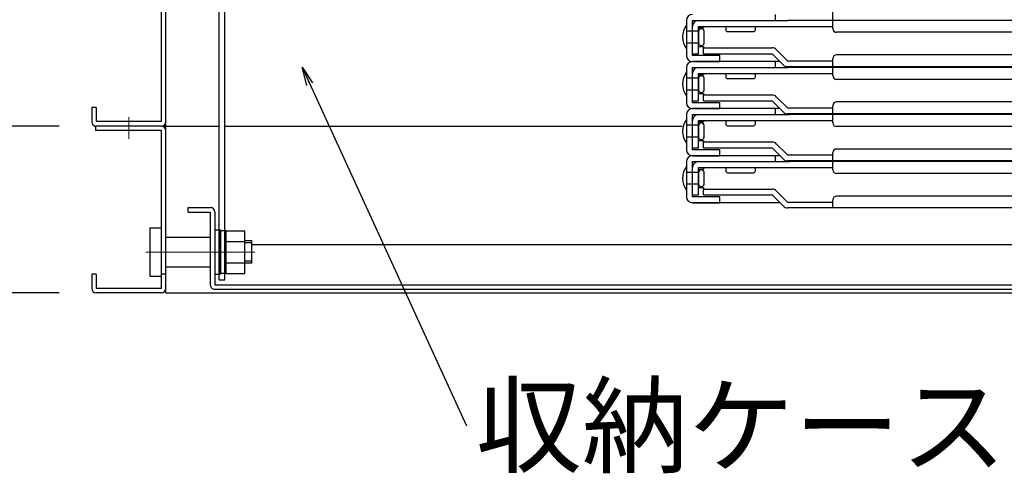
# Model space of a CAD drawing. Extents: x 25632 to 29632, y -93 to 2677.
# Drawn here: x 26020 to 26286, y 326 to 448 of the extents above; entities that cross this region are included whole.
import ezdxf

# ---------------------------------------------------------------- set-up
doc = ezdxf.new("R2010")
doc.units = 0
doc.header["$LTSCALE"] = 10
doc.header["$MEASUREMENT"] = 0
doc.linetypes.add('CENTER', pattern=[12, 5, -0.8, 0.4, -0.8, 5])
doc.layers.get('0').update_dxf_attribs({"color": 4, "linetype": 'CONTINUOUS'})
doc.layers.get('DEFPOINTS').update_dxf_attribs({"linetype": 'CONTINUOUS'})
for name, color, linetype in [('02壁', 9, 'CONTINUOUS'), ('08文字', 21, 'CONTINUOUS'), ('1', 3, 'CONTINUOUS'), ('hashigo', 31, 'CONTINUOUS'), ('rink1', 7, 'CONTINUOUS')]:
    doc.layers.add(name, color=color, linetype=linetype)
doc.layers.add('center', color=5, linetype='CENTER', lineweight=18)
doc.layers.add('sunpou', color=7, linetype='CONTINUOUS', lineweight=18)
doc.styles.get("Standard").update_dxf_attribs({"font": 'simplex.shx', "width": 0.7, "bigfont": 'bigfont.shx'})
doc.dimstyles.new('一般寸法', dxfattribs={"dimscale": 5, "dimtxt": 3.5, "dimasz": 1, "dimexe": 0.5, "dimexo": 2, "dimgap": 0.5, "dimtad": 1, "dimdec": 1, "dimzin": 9, "dimdsep": 46, "dimtxsty": 'Standard', "dimblk1": 'ORIGIN', "dimblk2": 'ORIGIN', "dimsah": 1, "dimcen": 1, "dimclrd": 11, "dimclre": 11, "dimclrt": 2, "dimadec": 0, "dimazin": 2, "dimtfac": 1, "dimtdec": 1, "dimtmove": 2, "dimatfit": 3, "dimldrblk": 'OPEN', "dimfxl": 0, "dimtolj": 1, "dimtzin": 9, "dimarcsym": 0})

# ---------------------------------------------------------------- blocks, each defined once
blk = doc.blocks.new('_ORIGIN')
at = {"color": 0, "linetype": 'ByBlock'}
blk.add_line((0, 0), (-1, 0), dxfattribs=at)
blk.add_circle((0, 0), 0.5, dxfattribs=at)
blk = doc.blocks.new('*D13')
at = {"layer": 'DEFPOINTS', "color": 0}
for p in [(25903.47, 587.26), (26048.75, 587.26), (26040.8, 374.26)]:
    blk.add_point(p, dxfattribs=at)
at = {"layer": 'sunpou', "color": 11, "lineweight": -2}
for p, q in [((26038.75, 587.26), (25900.97, 587.26)), ((25903.47, 379.26), (25903.47, 582.26)), ((26030.8, 374.26), (25900.97, 374.26))]:
    blk.add_line(p, q, dxfattribs=at)
at = {"layer": 'sunpou', "color": 11, "lineweight": -2, "xscale": 5, "yscale": 5, "zscale": 5}
for p, rotation in [((25903.47, 587.26), 90), ((25903.47, 374.26), 270)]:
    blk.add_blockref('_ORIGIN', p, dxfattribs=dict(at, rotation=rotation))
at = {"layer": 'sunpou', "color": 2, "insert": (25892.22, 480.76), "char_height": 17.5, "attachment_point": 5, "rotation": 90}
blk.add_mtext('\\A1;213', dxfattribs=at)
blk = doc.blocks.new('_OPEN')
at = {"color": 0, "linetype": 'ByBlock'}
for p, q in [((-1, 0.167), (0, 0)), ((0, 0), (-1, -0.167)), ((0, 0), (-1, 0))]:
    blk.add_line(p, q, dxfattribs=at)
blk = doc.blocks.new('*D15')
at = {"layer": 'DEFPOINTS', "color": 0}
for p in [(25966.05, 526.26), (26032.2, 526.26), (26040.8, 419.26)]:
    blk.add_point(p, dxfattribs=at)
at = {"layer": 'sunpou', "color": 11, "lineweight": -2}
for p, q in [((26022.2, 526.26), (25963.55, 526.26)), ((25966.05, 424.26), (25966.05, 521.26)), ((26030.8, 419.26), (25963.55, 419.26))]:
    blk.add_line(p, q, dxfattribs=at)
at = {"layer": 'sunpou', "color": 11, "lineweight": -2, "xscale": 5, "yscale": 5, "zscale": 5}
for p, rotation in [((25966.05, 526.26), 90), ((25966.05, 419.26), 270)]:
    blk.add_blockref('_ORIGIN', p, dxfattribs=dict(at, rotation=rotation))
at = {"layer": 'sunpou', "color": 2, "insert": (25954.8, 472.76), "char_height": 17.5, "attachment_point": 5, "rotation": 90}
blk.add_mtext('\\A1;107', dxfattribs=at)
blk = doc.blocks.new('*D12')
at = {"layer": 'DEFPOINTS', "color": 0}
for p in [(25934.18, 566.26), (26033.4, 566.26), (26040.8, 419.26)]:
    blk.add_point(p, dxfattribs=at)
at = {"layer": 'sunpou', "color": 11, "lineweight": -2}
for p, q in [((26023.4, 566.26), (25931.68, 566.26)), ((25934.18, 424.26), (25934.18, 561.26)), ((26030.8, 419.26), (25931.68, 419.26))]:
    blk.add_line(p, q, dxfattribs=at)
at = {"layer": 'sunpou', "color": 11, "lineweight": -2, "xscale": 5, "yscale": 5, "zscale": 5}
for p, rotation in [((25934.18, 566.26), 90), ((25934.18, 419.26), 270)]:
    blk.add_blockref('_ORIGIN', p, dxfattribs=dict(at, rotation=rotation))
at = {"layer": 'sunpou', "color": 2, "insert": (25922.93, 492.76), "char_height": 17.5, "attachment_point": 5, "rotation": 90}
blk.add_mtext('\\A1;147', dxfattribs=at)
blk = doc.blocks.new('*D11')
at = {"layer": 'DEFPOINTS', "color": 0}
for p in [(26040.8, 419.26), (25934.18, 374.26), (26040.8, 374.26)]:
    blk.add_point(p, dxfattribs=at)
at = {"layer": 'sunpou', "color": 11, "lineweight": -2}
for p, q in [((26030.8, 419.26), (25931.68, 419.26)), ((25934.18, 414.26), (25934.18, 379.26)), ((26030.8, 374.26), (25931.68, 374.26))]:
    blk.add_line(p, q, dxfattribs=at)
at = {"layer": 'sunpou', "color": 11, "lineweight": -2, "xscale": 5, "yscale": 5, "zscale": 5}
for p, rotation in [((25934.18, 419.26), 90), ((25934.18, 374.26), 270)]:
    blk.add_blockref('_ORIGIN', p, dxfattribs=dict(at, rotation=rotation))
at = {"layer": 'sunpou', "color": 2, "insert": (25922.93, 396.76), "char_height": 17.5, "attachment_point": 5, "rotation": 90}
blk.add_mtext('\\A1;45', dxfattribs=at)

msp = doc.modelspace()

# ---------------------------------------------------------------- linework, layer by layer
for p, q in [((26059.597, 374.26), (26059.597, 584.76)), ((26058.397, 420.46), (26058.397, 566.26)), ((26059.597, 390.46), (26059.597, 444.76)), ((26040.797, 424.26), (26039.597, 424.26)), ((26039.597, 424.26), (26039.597, 420.46)), ((26040.797, 424.26), (26040.797, 420.46)), ((26058.397, 420.46), (26040.797, 420.46)), ((26058.397, 419.26), (26040.597, 419.26)), ((26040.597, 419.26), (26040.597, 418.06)), ((26058.397, 418.06), (26040.597, 418.06)), ((26058.397, 419.26), (26040.797, 419.26)), ((26058.397, 419.26), (26073.997, 419.26)), ((26058.397, 375.46), (26058.397, 418.06)), ((26075.497, 419.26), (26198.889, 419.26)), ((26065.597, 396.06), (26065.597, 397.26)), ((26065.597, 397.26), (26071.597, 397.26)), ((26065.597, 396.06), (26071.597, 396.06)), ((26071.597, 396.06), (26071.597, 376.46)), ((26072.797, 396.06), (26072.797, 376.46)), ((26055.397, 378.76), (26055.397, 391.76)), ((26055.397, 378.76), (26055.397, 391.76)), ((26055.397, 391.76), (26058.397, 391.76)), ((26055.397, 391.76), (26058.397, 391.76)), ((26072.797, 391.26), (26072.797, 379.26)), ((26072.797, 391.26), (26072.797, 379.26)), ((26072.797, 391.26), (26074.397, 391.26)), ((26072.797, 391.26), (26074.397, 391.26)), ((26074.397, 391.26), (26074.397, 379.26)), ((26074.397, 391.26), (26074.397, 379.26)), ((26075.897, 391.01), (26074.397, 391.01)), ((26075.897, 391.01), (26074.397, 391.01)), ((26074.397, 382.21), (26074.397, 391.01)), ((26074.397, 382.21), (26074.397, 391.01)), ((26075.897, 379.48), (26075.897, 391.03)), ((26075.897, 379.48), (26075.897, 391.03)), ((26075.897, 391.03), (26080.897, 391.03)), ((26075.897, 391.03), (26080.897, 391.03)), ((26075.897, 382.21), (26075.897, 391.01)), ((26075.897, 382.21), (26075.897, 391.01)), ((26080.897, 379.48), (26080.897, 391.03)), ((26080.897, 379.48), (26080.897, 391.03)), ((26059.597, 389.26), (26071.597, 389.26)), ((26065.597, 389.26), (26071.597, 389.26)), ((26075.897, 388.14), (26080.897, 388.14)), ((26075.897, 388.14), (26080.897, 388.14)), ((26082.797, 388.26), (26080.897, 388.26)), ((26082.797, 388.26), (26080.897, 388.26)), ((26082.797, 382.26), (26082.797, 388.26)), ((26082.797, 382.26), (26082.797, 388.26)), ((26082.797, 387.26), (26410.597, 387.26)), ((26059.597, 381.26), (26071.597, 381.26)), ((26074.397, 379.51), (26074.397, 382.21)), ((26074.397, 379.51), (26074.397, 382.21)), ((26075.897, 382.37), (26080.897, 382.37)), ((26075.897, 382.37), (26080.897, 382.37)), ((26075.897, 379.51), (26075.897, 382.21)), ((26075.897, 379.51), (26075.897, 382.21)), ((26082.797, 382.26), (26080.897, 382.26)), ((26082.797, 382.26), (26080.897, 382.26)), ((26040.797, 379.26), (26039.597, 379.26)), ((26039.597, 379.26), (26039.597, 375.46)), ((26040.797, 379.26), (26040.797, 375.46)), ((26055.397, 378.76), (26058.397, 378.76)), ((26055.397, 378.76), (26058.397, 378.76)), ((26059.597, 379.26), (26058.397, 379.26)), ((26072.797, 379.26), (26074.397, 379.26)), ((26072.797, 379.26), (26074.397, 379.26)), ((26075.897, 379.51), (26074.397, 379.51)), ((26075.897, 379.51), (26074.397, 379.51)), ((26075.897, 379.48), (26080.897, 379.48)), ((26075.897, 379.48), (26080.897, 379.48)), ((26058.397, 375.46), (26040.797, 375.46)), ((26072.797, 376.46), (26410.597, 376.46)), ((26072.797, 375.26), (26410.597, 375.26)), ((26058.397, 374.26), (26040.797, 374.26)), ((26059.597, 374.26), (26410.597, 374.26))]:
    msp.add_line(p, q)
for centre, start, end in [((26040.797, 420.46), 180, 269.99994), ((26058.397, 420.46), 270.00003, 359.99998), ((26058.397, 418.06), 0, 90), ((26071.597, 396.06), 0, 89.99998), ((26040.797, 375.46), 180, 269.99994), ((26058.397, 375.46), 270.00003, 359.99998), ((26072.797, 376.46), 180, 270.00002)]:
    msp.add_arc(centre, 1.2, start, end)
at = {"layer": '02壁'}
msp.add_line((26073.997, 377.76), (26075.497, 377.76), dxfattribs=at)
at = {"layer": '1', "color": 7}
for p, q in [((26082.797, 387.71), (26080.897, 387.71)), ((26082.797, 387.71), (26080.897, 387.71)), ((26082.797, 382.8), (26080.897, 382.8)), ((26082.797, 382.8), (26080.897, 382.8))]:
    msp.add_line(p, q, dxfattribs=at)
at = {"layer": 'center'}
for p, q in [((26049.597, 415.818), (26049.597, 421.662)), ((26083.657, 385.26), (26054.167, 385.26))]:
    msp.add_line(p, q, dxfattribs=at)
at = {"layer": 'hashigo'}
for p, q in [((26224.097, 447.76), (26224.097, 449.36)), ((26239.597, 447.96), (26239.597, 450.16)), ((26200.097, 447.76), (26200.097, 438.26)), ((26200.097, 446.46), (26200.097, 440.06)), ((26201.697, 447.76), (26227.497, 447.76)), ((26201.697, 438.26), (26201.697, 447.76)), ((26410.597, 447.76), (26227.497, 447.76)), ((26239.597, 445.56), (26239.597, 447.76)), ((26203.297, 444.86), (26200.097, 444.86)), ((26201.697, 438.76), (26201.697, 446.16)), ((26203.297, 446.16), (26239.597, 446.16)), ((26203.297, 438.76), (26203.297, 446.16)), ((26203.297, 445.76), (26204.697, 445.76)), ((26203.297, 444.86), (26203.297, 441.66)), ((26204.697, 446.16), (26204.697, 445.76)), ((26204.897, 441.66), (26204.897, 444.86)), ((26210.697, 446.16), (26210.697, 445.26)), ((26211.197, 444.76), (26218.197, 444.76)), ((26218.697, 445.26), (26218.697, 446.16)), ((26410.597, 444.56), (26240.597, 444.56)), ((26203.297, 441.66), (26200.097, 441.66)), ((26201.697, 438.76), (26203.297, 438.76)), ((26203.297, 440.76), (26204.697, 440.76)), ((26204.697, 440.76), (26204.697, 440.36)), ((26204.697, 440.36), (26223.197, 440.36)), ((26204.697, 438.76), (26204.697, 440.36)), ((26204.697, 438.76), (26223.197, 438.76)), ((26223.197, 438.76), (26226.228, 435.729)), ((26227.359, 436.86), (26224.328, 439.891)), ((26410.597, 438.46), (26240.597, 438.46)), ((26202.097, 438.26), (26201.697, 438.26)), ((26225.297, 436.66), (26201.697, 436.66)), ((26201.697, 436.66), (26209.097, 436.66)), ((26225.297, 436.66), (26201.697, 436.66)), ((26225.297, 436.66), (26201.697, 436.66)), ((26225.297, 436.66), (26201.697, 436.66)), ((26209.097, 438.26), (26202.097, 438.26)), ((26209.097, 436.66), (26209.097, 438.26)), ((26224.097, 435.06), (26224.097, 436.66)), ((26227.359, 436.86), (26239.597, 436.86)), ((26239.597, 435.26), (26239.597, 437.46)), ((26200.097, 435.06), (26200.097, 425.56)), ((26200.097, 433.76), (26200.097, 427.36)), ((26201.697, 435.06), (26227.497, 435.06)), ((26201.697, 425.56), (26201.697, 435.06)), ((26201.697, 426.06), (26201.697, 433.46)), ((26203.297, 433.46), (26239.597, 433.46)), ((26203.297, 426.06), (26203.297, 433.46)), ((26203.297, 433.06), (26204.697, 433.06)), ((26204.697, 433.46), (26204.697, 433.06)), ((26210.697, 433.46), (26210.697, 432.56)), ((26218.697, 432.56), (26218.697, 433.46)), ((26410.597, 435.26), (26227.359, 435.26)), ((26410.597, 435.06), (26227.497, 435.06)), ((26239.597, 432.86), (26239.597, 435.06)), ((26203.297, 432.16), (26200.097, 432.16)), ((26203.297, 432.16), (26203.297, 428.96)), ((26204.897, 428.96), (26204.897, 432.16)), ((26211.197, 432.06), (26218.197, 432.06)), ((26410.597, 431.86), (26240.597, 431.86)), ((26203.297, 428.96), (26200.097, 428.96)), ((26203.297, 428.06), (26204.697, 428.06)), ((26204.697, 428.06), (26204.697, 427.66)), ((26201.697, 426.06), (26203.297, 426.06)), ((26202.097, 425.56), (26201.697, 425.56)), ((26209.097, 425.56), (26202.097, 425.56)), ((26204.697, 427.66), (26223.197, 427.66)), ((26204.697, 426.06), (26204.697, 427.66)), ((26204.697, 426.06), (26223.197, 426.06)), ((26209.097, 423.96), (26209.097, 425.56)), ((26223.197, 426.06), (26226.228, 423.029)), ((26227.359, 424.16), (26224.328, 427.191)), ((26410.597, 425.76), (26240.597, 425.76)), ((26225.297, 423.96), (26201.697, 423.96)), ((26201.697, 423.96), (26209.097, 423.96)), ((26225.297, 423.96), (26201.697, 423.96)), ((26224.097, 422.36), (26224.097, 423.96)), ((26227.359, 424.16), (26239.597, 424.16)), ((26410.597, 422.56), (26227.359, 422.56)), ((26239.597, 422.56), (26239.597, 424.76)), ((26200.097, 422.36), (26200.097, 412.86)), ((26200.097, 421.06), (26200.097, 414.66)), ((26201.697, 422.36), (26227.497, 422.36)), ((26201.697, 412.86), (26201.697, 422.36)), ((26201.697, 413.36), (26201.697, 420.76)), ((26203.297, 420.76), (26239.597, 420.76)), ((26203.297, 413.36), (26203.297, 420.76)), ((26203.297, 420.36), (26204.697, 420.36)), ((26204.697, 420.76), (26204.697, 420.36)), ((26210.697, 420.76), (26210.697, 419.86)), ((26218.697, 419.86), (26218.697, 420.76)), ((26410.597, 422.36), (26227.497, 422.36)), ((26239.597, 420.16), (26239.597, 422.36)), ((26203.297, 419.46), (26200.097, 419.46)), ((26203.297, 419.46), (26203.297, 416.26)), ((26204.897, 416.26), (26204.897, 419.46)), ((26211.197, 419.36), (26218.197, 419.36)), ((26410.597, 419.16), (26240.597, 419.16)), ((26203.297, 416.26), (26200.097, 416.26)), ((26203.297, 415.36), (26204.697, 415.36)), ((26204.697, 415.36), (26204.697, 414.96)), ((26204.697, 414.96), (26223.197, 414.96)), ((26204.697, 413.36), (26204.697, 414.96)), ((26227.359, 411.46), (26224.328, 414.491)), ((26201.697, 413.36), (26203.297, 413.36)), ((26202.097, 412.86), (26201.697, 412.86)), ((26209.097, 412.86), (26202.097, 412.86)), ((26204.697, 413.36), (26223.197, 413.36)), ((26209.097, 411.26), (26209.097, 412.86)), ((26223.197, 413.36), (26226.228, 410.329)), ((26239.597, 409.86), (26239.597, 412.06)), ((26410.597, 413.06), (26240.597, 413.06)), ((26200.097, 409.66), (26200.097, 400.16)), ((26225.297, 411.26), (26201.697, 411.26)), ((26201.697, 411.26), (26209.097, 411.26)), ((26225.297, 411.26), (26201.697, 411.26)), ((26201.697, 409.66), (26227.497, 409.66)), ((26201.697, 400.16), (26201.697, 409.66)), ((26224.097, 409.66), (26224.097, 411.26)), ((26227.359, 411.46), (26239.597, 411.46)), ((26410.597, 409.86), (26227.359, 409.86)), ((26410.597, 409.66), (26227.497, 409.66)), ((26239.597, 407.46), (26239.597, 409.66)), ((26200.097, 408.36), (26200.097, 401.96)), ((26203.297, 406.76), (26200.097, 406.76)), ((26201.697, 400.66), (26201.697, 408.06)), ((26203.297, 408.06), (26239.597, 408.06)), ((26203.297, 400.66), (26203.297, 408.06)), ((26203.297, 407.66), (26204.697, 407.66)), ((26203.297, 406.76), (26203.297, 403.56)), ((26204.697, 408.06), (26204.697, 407.66)), ((26204.897, 403.56), (26204.897, 406.76)), ((26210.697, 408.06), (26210.697, 407.16)), ((26211.197, 406.66), (26218.197, 406.66)), ((26218.697, 407.16), (26218.697, 408.06)), ((26410.597, 406.46), (26240.597, 406.46)), ((26203.297, 403.56), (26200.097, 403.56)), ((26203.297, 402.66), (26204.697, 402.66)), ((26204.697, 402.66), (26204.697, 402.26)), ((26204.697, 402.26), (26223.197, 402.26)), ((26204.697, 400.66), (26204.697, 402.26)), ((26227.359, 398.76), (26224.328, 401.791)), ((26201.697, 400.66), (26203.297, 400.66)), ((26202.097, 400.16), (26201.697, 400.16)), ((26225.297, 398.56), (26201.697, 398.56)), ((26201.697, 398.56), (26209.097, 398.56)), ((26209.097, 400.16), (26202.097, 400.16)), ((26204.697, 400.66), (26223.197, 400.66)), ((26209.097, 398.56), (26209.097, 400.16)), ((26223.197, 400.66), (26226.228, 397.629)), ((26227.359, 398.76), (26239.597, 398.76)), ((26239.597, 397.16), (26239.597, 399.36)), ((26410.597, 400.36), (26240.597, 400.36)), ((26410.597, 397.16), (26227.359, 397.16))]:
    msp.add_line(p, q, dxfattribs=at)
for centre, radius, start, end in [((26201.697, 447.76), 1.6, 90, 180), ((26204.201, 443.26), 5.205, 142.05918, 217.94082), ((26203.297, 446.16), 1.6, 90, 180), ((26227.497, 449.36), 1.6, 270, 298.95502), ((26204.097, 444.693), 0.817, 11.81228, 168.18772), ((26211.197, 445.26), 0.5, 180, 270), ((26218.197, 445.26), 0.5, 270, 0), ((26240.597, 445.56), 1, 180, 270), ((26204.097, 441.827), 0.817, 191.81228, 348.18772), ((26223.197, 438.76), 1.6, 45, 90), ((26240.597, 437.46), 1, 90, 180), ((26201.697, 438.26), 1.6, 180, 270), ((26201.697, 435.06), 1.6, 90, 180), ((26227.359, 436.86), 1.6, 225, 270), ((26204.201, 430.56), 5.205, 142.05918, 217.94082), ((26203.297, 433.46), 1.6, 90, 180), ((26227.497, 436.66), 1.6, 270, 298.95502), ((26204.097, 431.993), 0.817, 11.81228, 168.18772), ((26211.197, 432.56), 0.5, 180, 270), ((26218.197, 432.56), 0.5, 270, 0), ((26240.597, 432.86), 1, 180, 270), ((26204.097, 429.127), 0.817, 191.81228, 348.18772), ((26201.697, 425.56), 1.6, 180, 270), ((26223.197, 426.06), 1.6, 45, 90), ((26240.597, 424.76), 1, 90, 180), ((26201.697, 422.36), 1.6, 90, 180), ((26227.359, 424.16), 1.6, 225, 270), ((26227.497, 423.96), 1.6, 270, 298.95502), ((26204.201, 417.86), 5.205, 142.05918, 217.94082), ((26203.297, 420.76), 1.6, 90, 180), ((26204.097, 419.293), 0.817, 11.81228, 168.18772), ((26211.197, 419.86), 0.5, 180, 270), ((26218.197, 419.86), 0.5, 270, 0), ((26240.597, 420.16), 1, 180, 270), ((26204.097, 416.427), 0.817, 191.81228, 348.18772), ((26223.197, 413.36), 1.6, 45, 90), ((26201.697, 412.86), 1.6, 180, 270), ((26240.597, 412.06), 1, 90, 180), ((26201.697, 409.66), 1.6, 90, 180), ((26203.297, 408.06), 1.6, 90, 180), ((26227.359, 411.46), 1.6, 225, 270), ((26227.497, 411.26), 1.6, 270, 298.95502), ((26204.201, 405.16), 5.205, 142.05918, 217.94082), ((26204.097, 406.593), 0.817, 11.81228, 168.18772), ((26211.197, 407.16), 0.5, 180, 270), ((26218.197, 407.16), 0.5, 270, 0), ((26240.597, 407.46), 1, 180, 270), ((26204.097, 403.727), 0.817, 191.81228, 348.18772), ((26223.197, 400.66), 1.6, 45, 90), ((26201.697, 400.16), 1.6, 180, 270), ((26240.597, 399.36), 1, 90, 180), ((26227.359, 398.76), 1.6, 225, 270)]:
    msp.add_arc(centre, radius, start, end, dxfattribs=at)
at = {"layer": 'rink1', "color": 7, "linetype": 'Continuous'}
for p, q in [((26073.997, 377.76), (26073.997, 567.245)), ((26075.497, 377.76), (26075.497, 567.245))]:
    msp.add_line(p, q, dxfattribs=at)

# ---------------------------------------------------------------- texts
at = {"layer": '08文字', "color": 2, "insert": (26143.208, 348.918), "char_height": 21, "attachment_point": 1}
msp.add_mtext('収納ケース', dxfattribs=at)

# ---------------------------------------------------------------- dimensions: what is measured, and where the dimension line sits
at = {"layer": 'sunpou'}
for base, p1, p2, picture, middle in [((25903.465, 587.26), (26040.797, 374.26), (26048.747, 587.26), '*D13', (25892.215, 480.76)), ((25934.178, 566.26), (26040.797, 419.26), (26033.397, 566.26), '*D12', (25922.928, 492.76)), ((25966.051, 526.26), (26040.797, 419.26), (26032.197, 526.26), '*D15', (25954.801, 472.76)), ((25934.178, 374.26), (26040.797, 419.26), (26040.797, 374.26), '*D11', (25922.928, 396.76))]:
    dim = msp.add_linear_dim(base=base, p1=p1, p2=p2, angle=90, dimstyle='一般寸法', dxfattribs=at)
    dim.commit()
    dim.dimension.update_dxf_attribs({"geometry": picture, "text_midpoint": middle})

# ---------------------------------------------------------------- leaders
at = {"layer": '08文字'}
msp.add_leader([(26096.362, 435.123), (26140.708, 338.418)], dimstyle='一般寸法', override={"dimgap": 0.5, "dimtad": 0}, dxfattribs=at)

doc.saveas('drawing.dxf')
